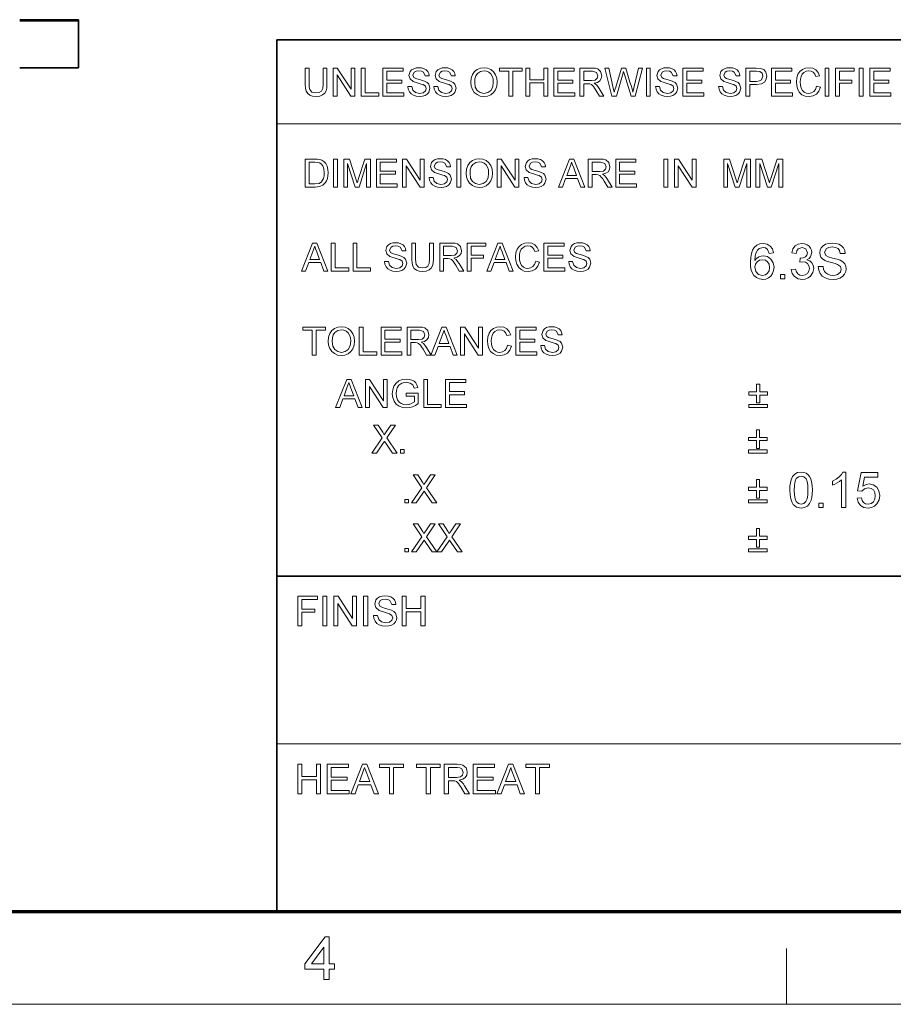
# Model space of a CAD drawing. Extents: x 8 to 406, y 8 to 280.
# Drawn here: x 216 to 266, y 8 to 63 of the extents above; entities that cross this region are included whole.
import ezdxf

# ---------------------------------------------------------------- set-up
doc = ezdxf.new("R2010")
doc.units = 0

msp = doc.modelspace()

# ---------------------------------------------------------------- linework, layer by layer
at = {"color": 7, "lineweight": 35, "ltscale": 0.0012}
msp.add_line((219.461, 63.166), (219.461, 63.118), dxfattribs=at)
at = {"color": 7, "lineweight": 35, "ltscale": 0.066667}
msp.add_line((219.461, 63.118), (219.461, 60.452), dxfattribs=at)
at = {"color": 7, "lineweight": 35}
for p, q in [((230.678, 62.027), (401.25, 62.027)), ((230.678, 12.75), (230.678, 62.027)), ((230.678, 31.702), (401.25, 31.702))]:
    msp.add_line(p, q, dxfattribs=at)
at = {"color": 7, "lineweight": 13}
for p, q in [((230.678, 57.288), (315.964, 57.288)), ((230.678, 22.226), (273.321, 22.226))]:
    msp.add_line(p, q, dxfattribs=at)
at = {"color": 150, "lineweight": 70}
msp.add_line((12.75, 12.75), (401.25, 12.75), dxfattribs=at)
at = {"color": 7, "lineweight": 13, "ltscale": 0.07875}
msp.add_line((259.5, 7.5), (259.5, 10.65), dxfattribs=at)
at = {"color": 11, "lineweight": 13}
msp.add_line((7.5, 7.5), (406.5, 7.5), dxfattribs=at)
at = {"color": 7, "lineweight": 13}
for points in [[(233.292, 60.435), (233.512, 60.435), (233.512, 59.523), (233.499, 59.31), (233.459, 59.145), (233.384, 59.018), (233.266, 58.918), (233.105, 58.852), (232.9, 58.83), (232.7, 58.849), (232.54, 58.906), (232.42, 59), (232.341, 59.128), (232.296, 59.299), (232.281, 59.523), (232.281, 60.435), (232.501, 60.435), (232.501, 59.53), (232.51, 59.353), (232.537, 59.229), (232.664, 59.08), (232.882, 59.028), (233.072, 59.054), (233.198, 59.131), (233.269, 59.283), (233.292, 59.53)], [(233.864, 58.852), (233.864, 60.435), (234.097, 60.435), (234.875, 59.239), (234.875, 60.435), (235.095, 60.435), (235.095, 58.852), (234.862, 58.852), (234.084, 60.047), (234.084, 58.852)], [(235.447, 58.852), (235.447, 60.435), (235.667, 60.435), (235.667, 59.028), (236.436, 59.028), (236.436, 58.852)], [(236.678, 58.852), (236.678, 60.435), (237.821, 60.435), (237.821, 60.259), (236.898, 60.259), (236.898, 59.753), (237.755, 59.753), (237.755, 59.577), (236.898, 59.577), (236.898, 59.028), (237.865, 59.028), (237.865, 58.852)], [(238.085, 59.401), (238.305, 59.401), (238.367, 59.19), (238.517, 59.057), (238.747, 59.006), (238.947, 59.044), (239.076, 59.15), (239.118, 59.287), (239.078, 59.411), (238.944, 59.502), (238.848, 59.534), (238.679, 59.58), (238.503, 59.631), (238.384, 59.679), (238.209, 59.826), (238.151, 60.022), (238.219, 60.246), (238.302, 60.337), (238.416, 60.403), (238.553, 60.443), (238.704, 60.457), (238.868, 60.443), (239.012, 60.402), (239.13, 60.333), (239.217, 60.239), (239.272, 60.124), (239.294, 59.995), (239.074, 59.995), (238.972, 60.209), (238.863, 60.263), (238.712, 60.281), (238.558, 60.263), (238.452, 60.211), (238.371, 60.041), (238.429, 59.9), (238.531, 59.844), (238.725, 59.786), (238.929, 59.732), (239.062, 59.685), (239.185, 59.613), (239.271, 59.525), (239.338, 59.301), (239.266, 59.064), (239.179, 58.966), (239.06, 58.891), (238.917, 58.845), (238.756, 58.83), (238.56, 58.847), (238.398, 58.897), (238.269, 58.98), (238.172, 59.098), (238.109, 59.241)], [(239.558, 59.401), (239.778, 59.401), (239.84, 59.19), (239.99, 59.057), (240.22, 59.006), (240.42, 59.044), (240.549, 59.15), (240.591, 59.287), (240.551, 59.411), (240.417, 59.502), (240.321, 59.534), (240.152, 59.58), (239.976, 59.631), (239.857, 59.679), (239.682, 59.826), (239.624, 60.022), (239.692, 60.246), (239.775, 60.337), (239.889, 60.403), (240.026, 60.443), (240.177, 60.457), (240.341, 60.443), (240.485, 60.402), (240.603, 60.333), (240.69, 60.239), (240.745, 60.124), (240.767, 59.995), (240.548, 59.995), (240.445, 60.209), (240.336, 60.263), (240.185, 60.281), (240.031, 60.263), (239.926, 60.211), (239.844, 60.041), (239.902, 59.9), (240.004, 59.844), (240.198, 59.786), (240.402, 59.732), (240.535, 59.685), (240.658, 59.613), (240.744, 59.525), (240.811, 59.301), (240.739, 59.064), (240.652, 58.966), (240.533, 58.891), (240.39, 58.845), (240.229, 58.83), (240.033, 58.847), (239.871, 58.897), (239.742, 58.98), (239.645, 59.098), (239.582, 59.241)], [(241.647, 59.622), (241.67, 59.865), (241.74, 60.069), (241.856, 60.235), (242.009, 60.358), (242.189, 60.432), (242.395, 60.457), (242.601, 60.431), (242.786, 60.353), (242.939, 60.228), (243.051, 60.063), (243.119, 59.864), (243.142, 59.641), (243.118, 59.414), (243.046, 59.213), (242.93, 59.047), (242.774, 58.927), (242.591, 58.854), (242.394, 58.83), (242.185, 58.857), (242, 58.937), (241.847, 59.064), (241.736, 59.23), (241.669, 59.421)], [(241.867, 59.62), (241.904, 59.364), (242.017, 59.17), (242.186, 59.047), (242.393, 59.006), (242.603, 59.047), (242.773, 59.172), (242.885, 59.372), (242.922, 59.642), (242.906, 59.823), (242.858, 59.979), (242.78, 60.106), (242.672, 60.202), (242.542, 60.261), (242.396, 60.281), (242.195, 60.243), (242.023, 60.129), (241.936, 60.004), (241.884, 59.835)], [(243.801, 58.852), (243.801, 60.259), (243.274, 60.259), (243.274, 60.435), (244.549, 60.435), (244.549, 60.259), (244.021, 60.259), (244.021, 58.852)], [(244.769, 58.852), (244.769, 60.435), (244.989, 60.435), (244.989, 59.775), (245.78, 59.775), (245.78, 60.435), (246, 60.435), (246, 58.852), (245.78, 58.852), (245.78, 59.599), (244.989, 59.599), (244.989, 58.852)], [(246.352, 58.852), (246.352, 60.435), (247.495, 60.435), (247.495, 60.259), (246.572, 60.259), (246.572, 59.753), (247.429, 59.753), (247.429, 59.577), (246.572, 59.577), (246.572, 59.028), (247.539, 59.028), (247.539, 58.852)], [(247.825, 58.852), (247.825, 60.435), (248.516, 60.435), (248.695, 60.424), (248.825, 60.392), (248.993, 60.243), (249.056, 60.005), (249.03, 59.851), (248.952, 59.723), (248.819, 59.629), (248.629, 59.577), (248.751, 59.498), (248.837, 59.403), (248.918, 59.286), (249.181, 58.852), (248.928, 58.852), (248.727, 59.184), (248.647, 59.31), (248.583, 59.403), (248.481, 59.508), (248.389, 59.548), (248.277, 59.555), (248.045, 59.555), (248.045, 58.852)], [(248.045, 59.731), (248.476, 59.731), (248.687, 59.761), (248.798, 59.857), (248.836, 60), (248.761, 60.186), (248.525, 60.259), (248.045, 60.259)], [(249.633, 58.852), (249.225, 60.435), (249.452, 60.435), (249.69, 59.396), (249.727, 59.234), (249.764, 59.073), (249.821, 59.265), (249.847, 59.355), (250.165, 60.435), (250.417, 60.435), (250.65, 59.645), (250.717, 59.453), (250.773, 59.262), (250.819, 59.073), (250.852, 59.216), (250.893, 59.393), (251.131, 60.435), (251.358, 60.435), (250.95, 58.852), (250.726, 58.852), (250.346, 60.069), (250.291, 60.244), (250.231, 60.04), (249.881, 58.852)], [(251.578, 58.852), (251.578, 60.435), (251.798, 60.435), (251.798, 58.852)], [(252.105, 59.401), (252.325, 59.401), (252.387, 59.19), (252.538, 59.057), (252.767, 59.006), (252.967, 59.044), (253.096, 59.15), (253.139, 59.287), (253.098, 59.411), (252.964, 59.502), (252.868, 59.534), (252.699, 59.58), (252.523, 59.631), (252.404, 59.679), (252.229, 59.826), (252.171, 60.022), (252.239, 60.246), (252.322, 60.337), (252.436, 60.403), (252.573, 60.443), (252.724, 60.457), (252.889, 60.443), (253.032, 60.402), (253.15, 60.333), (253.237, 60.239), (253.293, 60.124), (253.315, 59.995), (253.095, 59.995), (252.992, 60.209), (252.883, 60.263), (252.733, 60.281), (252.579, 60.263), (252.473, 60.211), (252.391, 60.041), (252.449, 59.9), (252.551, 59.844), (252.745, 59.786), (252.949, 59.732), (253.082, 59.685), (253.205, 59.613), (253.291, 59.525), (253.359, 59.301), (253.287, 59.064), (253.199, 58.966), (253.08, 58.891), (252.937, 58.845), (252.777, 58.83), (252.58, 58.847), (252.418, 58.897), (252.29, 58.98), (252.192, 59.098), (252.129, 59.241)], [(253.644, 58.852), (253.644, 60.435), (254.788, 60.435), (254.788, 60.259), (253.864, 60.259), (253.864, 59.753), (254.722, 59.753), (254.722, 59.577), (253.864, 59.577), (253.864, 59.028), (254.832, 59.028), (254.832, 58.852)], [(255.667, 59.401), (255.887, 59.401), (255.949, 59.19), (256.099, 59.057), (256.329, 59.006), (256.529, 59.044), (256.658, 59.15), (256.7, 59.287), (256.66, 59.411), (256.526, 59.502), (256.43, 59.534), (256.261, 59.58), (256.085, 59.631), (255.966, 59.679), (255.791, 59.826), (255.733, 60.022), (255.801, 60.246), (255.884, 60.337), (255.998, 60.403), (256.135, 60.443), (256.286, 60.457), (256.45, 60.443), (256.594, 60.402), (256.712, 60.333), (256.799, 60.239), (256.854, 60.124), (256.876, 59.995), (256.656, 59.995), (256.554, 60.209), (256.445, 60.263), (256.294, 60.281), (256.14, 60.263), (256.035, 60.211), (255.953, 60.041), (256.011, 59.9), (256.113, 59.844), (256.307, 59.786), (256.511, 59.732), (256.644, 59.685), (256.767, 59.613), (256.853, 59.525), (256.92, 59.301), (256.848, 59.064), (256.761, 58.966), (256.642, 58.891), (256.499, 58.845), (256.338, 58.83), (256.142, 58.847), (255.98, 58.897), (255.851, 58.98), (255.754, 59.098), (255.691, 59.241)], [(257.206, 58.852), (257.206, 60.435), (257.793, 60.435), (258.03, 60.42), (258.221, 60.347), (258.346, 60.197), (258.393, 59.985), (258.362, 59.802), (258.269, 59.649), (258.094, 59.546), (257.819, 59.511), (257.426, 59.511), (257.426, 58.852)], [(257.426, 59.687), (257.817, 59.687), (257.983, 59.706), (258.092, 59.764), (258.174, 59.979), (258.126, 60.15), (257.999, 60.245), (257.813, 60.259), (257.426, 60.259)], [(258.657, 58.852), (258.657, 60.435), (259.8, 60.435), (259.8, 60.259), (258.877, 60.259), (258.877, 59.753), (259.735, 59.753), (259.735, 59.577), (258.877, 59.577), (258.877, 59.028), (259.844, 59.028), (259.844, 58.852)], [(261.208, 59.407), (261.427, 59.355), (261.338, 59.129), (261.197, 58.964), (261.011, 58.863), (260.789, 58.83), (260.563, 58.856), (260.384, 58.933), (260.246, 59.06), (260.146, 59.233), (260.085, 59.437), (260.064, 59.655), (260.087, 59.885), (260.155, 60.084), (260.265, 60.245), (260.414, 60.362), (260.59, 60.433), (260.783, 60.457), (260.993, 60.427), (261.167, 60.337), (261.299, 60.193), (261.383, 60), (261.164, 59.951), (261.101, 60.1), (261.016, 60.202), (260.906, 60.261), (260.772, 60.281), (260.617, 60.259), (260.49, 60.194), (260.393, 60.091), (260.33, 59.959), (260.296, 59.81), (260.284, 59.656), (260.298, 59.468), (260.34, 59.305), (260.411, 59.173), (260.513, 59.08), (260.636, 59.024), (260.769, 59.006), (260.922, 59.031), (261.051, 59.107), (261.148, 59.233)], [(261.691, 58.852), (261.691, 60.435), (261.911, 60.435), (261.911, 58.852)], [(262.285, 58.852), (262.285, 60.435), (263.34, 60.435), (263.34, 60.259), (262.505, 60.259), (262.505, 59.753), (263.208, 59.753), (263.208, 59.577), (262.505, 59.577), (262.505, 58.852)], [(263.626, 58.852), (263.626, 60.435), (263.846, 60.435), (263.846, 58.852)], [(264.22, 58.852), (264.22, 60.435), (265.363, 60.435), (265.363, 60.259), (264.44, 60.259), (264.44, 59.753), (265.297, 59.753), (265.297, 59.577), (264.44, 59.577), (264.44, 59.028), (265.407, 59.028), (265.407, 58.852)], [(232.281, 53.708), (232.281, 55.291), (232.821, 55.291), (232.982, 55.285), (233.1, 55.268), (233.225, 55.224), (233.331, 55.155), (233.439, 55.034), (233.516, 54.884), (233.563, 54.708), (233.578, 54.508), (233.567, 54.338), (233.536, 54.188), (233.489, 54.061), (233.429, 53.958), (233.286, 53.814), (233.099, 53.735), (232.981, 53.715), (232.847, 53.708)], [(233.886, 53.708), (233.886, 55.291), (234.106, 55.291), (234.106, 53.708)], [(234.457, 53.708), (234.457, 55.291), (234.784, 55.291), (235.143, 54.177), (235.216, 53.944), (235.248, 54.05), (235.295, 54.196), (235.651, 55.291), (235.974, 55.291), (235.974, 53.708), (235.755, 53.708), (235.755, 55.049), (235.324, 53.708), (235.104, 53.708), (234.677, 55.049), (234.677, 53.708)], [(236.304, 53.708), (236.304, 55.291), (237.447, 55.291), (237.447, 55.115), (236.524, 55.115), (236.524, 54.609), (237.382, 54.609), (237.382, 54.433), (236.524, 54.433), (236.524, 53.884), (237.491, 53.884), (237.491, 53.708)], [(237.777, 53.708), (237.777, 55.291), (238.01, 55.291), (238.789, 54.095), (238.789, 55.291), (239.008, 55.291), (239.008, 53.708), (238.776, 53.708), (237.997, 54.903), (237.997, 53.708)], [(239.294, 54.258), (239.514, 54.258), (239.576, 54.046), (239.726, 53.913), (239.956, 53.862), (240.156, 53.9), (240.285, 54.006), (240.328, 54.143), (240.287, 54.267), (240.153, 54.358), (240.057, 54.39), (239.888, 54.436), (239.712, 54.487), (239.593, 54.535), (239.418, 54.682), (239.36, 54.878), (239.428, 55.102), (239.511, 55.193), (239.625, 55.259), (239.762, 55.299), (239.913, 55.313), (240.077, 55.299), (240.221, 55.258), (240.339, 55.189), (240.426, 55.095), (240.481, 54.98), (240.504, 54.851), (240.284, 54.851), (240.181, 55.065), (240.072, 55.119), (239.922, 55.137), (239.767, 55.119), (239.662, 55.067), (239.58, 54.897), (239.638, 54.756), (239.74, 54.7), (239.934, 54.642), (240.138, 54.588), (240.271, 54.541), (240.394, 54.469), (240.48, 54.381), (240.548, 54.157), (240.476, 53.92), (240.388, 53.822), (240.269, 53.748), (240.126, 53.701), (239.966, 53.686), (239.769, 53.703), (239.607, 53.753), (239.479, 53.836), (239.381, 53.954), (239.318, 54.097)], [(240.855, 53.708), (240.855, 55.291), (241.075, 55.291), (241.075, 53.708)], [(241.383, 54.478), (241.406, 54.721), (241.476, 54.925), (241.592, 55.091), (241.745, 55.214), (241.925, 55.288), (242.132, 55.313), (242.337, 55.287), (242.522, 55.209), (242.675, 55.084), (242.787, 54.919), (242.855, 54.72), (242.878, 54.497), (242.854, 54.27), (242.782, 54.069), (242.666, 53.903), (242.51, 53.783), (242.327, 53.71), (242.131, 53.686), (241.921, 53.713), (241.736, 53.793), (241.583, 53.92), (241.472, 54.086), (241.405, 54.277)], [(241.603, 54.476), (241.64, 54.221), (241.753, 54.026), (241.922, 53.903), (242.129, 53.862), (242.34, 53.903), (242.509, 54.028), (242.621, 54.228), (242.658, 54.498), (242.642, 54.679), (242.594, 54.835), (242.516, 54.962), (242.408, 55.058), (242.278, 55.117), (242.133, 55.137), (241.931, 55.099), (241.759, 54.985), (241.672, 54.86), (241.62, 54.691)], [(243.142, 53.708), (243.142, 55.291), (243.375, 55.291), (244.153, 54.095), (244.153, 55.291), (244.373, 55.291), (244.373, 53.708), (244.14, 53.708), (243.362, 54.903), (243.362, 53.708)], [(244.659, 54.258), (244.879, 54.258), (244.941, 54.046), (245.091, 53.913), (245.321, 53.862), (245.521, 53.9), (245.65, 54.006), (245.692, 54.143), (245.652, 54.267), (245.517, 54.358), (245.421, 54.39), (245.253, 54.436), (245.077, 54.487), (244.957, 54.535), (244.782, 54.682), (244.725, 54.878), (244.792, 55.102), (244.875, 55.193), (244.99, 55.259), (245.126, 55.299), (245.278, 55.313), (245.442, 55.299), (245.586, 55.258), (245.704, 55.189), (245.791, 55.095), (245.846, 54.98), (245.868, 54.851), (245.648, 54.851), (245.545, 55.065), (245.437, 55.119), (245.286, 55.137), (245.132, 55.119), (245.026, 55.067), (244.945, 54.897), (245.002, 54.756), (245.105, 54.7), (245.299, 54.642), (245.503, 54.588), (245.636, 54.541), (245.759, 54.469), (245.845, 54.381), (245.912, 54.157), (245.84, 53.92), (245.753, 53.822), (245.634, 53.748), (245.49, 53.701), (245.33, 53.686), (245.134, 53.703), (244.972, 53.753), (244.843, 53.836), (244.745, 53.954), (244.683, 54.097)], [(246.603, 53.708), (247.231, 55.291), (247.473, 55.291), (248.101, 53.708), (247.869, 53.708), (247.692, 54.192), (247.013, 54.192), (246.836, 53.708)], [(248.29, 53.708), (248.29, 55.291), (248.982, 55.291), (249.16, 55.28), (249.29, 55.248), (249.458, 55.099), (249.521, 54.861), (249.495, 54.707), (249.417, 54.579), (249.284, 54.486), (249.094, 54.433), (249.216, 54.354), (249.302, 54.259), (249.383, 54.142), (249.646, 53.708), (249.393, 53.708), (249.193, 54.04), (249.112, 54.166), (249.048, 54.259), (248.946, 54.364), (248.854, 54.404), (248.743, 54.411), (248.51, 54.411), (248.51, 53.708)], [(249.844, 53.708), (249.844, 55.291), (250.987, 55.291), (250.987, 55.115), (250.064, 55.115), (250.064, 54.609), (250.922, 54.609), (250.922, 54.433), (250.064, 54.433), (250.064, 53.884), (251.031, 53.884), (251.031, 53.708)], [(252.57, 53.708), (252.57, 55.291), (252.79, 55.291), (252.79, 53.708)], [(253.164, 53.708), (253.164, 55.291), (253.397, 55.291), (254.175, 54.095), (254.175, 55.291), (254.395, 55.291), (254.395, 53.708), (254.162, 53.708), (253.384, 54.903), (253.384, 53.708)], [(255.956, 53.708), (255.956, 55.291), (256.283, 55.291), (256.642, 54.177), (256.715, 53.944), (256.747, 54.05), (256.794, 54.196), (257.15, 55.291), (257.473, 55.291), (257.473, 53.708), (257.254, 53.708), (257.254, 55.049), (256.823, 53.708), (256.603, 53.708), (256.176, 55.049), (256.176, 53.708)], [(257.781, 53.708), (257.781, 55.291), (258.108, 55.291), (258.467, 54.177), (258.54, 53.944), (258.572, 54.05), (258.619, 54.196), (258.975, 55.291), (259.298, 55.291), (259.298, 53.708), (259.078, 53.708), (259.078, 55.049), (258.648, 53.708), (258.428, 53.708), (258.001, 55.049), (258.001, 53.708)], [(232.501, 53.884), (232.829, 53.884), (233.067, 53.913), (233.205, 53.997), (233.318, 54.201), (233.348, 54.343), (233.358, 54.511), (233.338, 54.735), (233.279, 54.9), (233.191, 55.014), (233.087, 55.082), (232.98, 55.107), (232.824, 55.115), (232.501, 55.115)], [(247.078, 54.367), (247.626, 54.367), (247.47, 54.794), (247.404, 54.974), (247.352, 55.115), (247.299, 54.97), (247.245, 54.822)], [(248.51, 54.587), (248.941, 54.587), (249.152, 54.617), (249.263, 54.713), (249.301, 54.856), (249.227, 55.042), (248.99, 55.115), (248.51, 55.115)], [(232.07, 48.958), (232.698, 50.541), (232.941, 50.541), (233.569, 48.958), (233.336, 48.958), (233.159, 49.442), (232.48, 49.442), (232.303, 48.958)], [(232.545, 49.618), (233.094, 49.618), (232.937, 50.045), (232.871, 50.224), (232.819, 50.365), (232.766, 50.22), (232.712, 50.072)], [(233.757, 48.958), (233.757, 50.541), (233.977, 50.541), (233.977, 49.134), (234.747, 49.134), (234.747, 48.958)], [(234.988, 48.958), (234.988, 50.541), (235.208, 50.541), (235.208, 49.134), (235.978, 49.134), (235.978, 48.958)], [(236.769, 49.508), (236.989, 49.508), (237.051, 49.296), (237.202, 49.163), (237.431, 49.112), (237.631, 49.151), (237.76, 49.257), (237.803, 49.394), (237.762, 49.518), (237.628, 49.608), (237.532, 49.64), (237.363, 49.686), (237.187, 49.738), (237.068, 49.786), (236.893, 49.932), (236.835, 50.129), (236.903, 50.352), (236.986, 50.443), (237.1, 50.509), (237.237, 50.55), (237.388, 50.563), (237.553, 50.549), (237.696, 50.508), (237.814, 50.439), (237.901, 50.345), (237.957, 50.23), (237.979, 50.101), (237.759, 50.101), (237.656, 50.315), (237.547, 50.369), (237.397, 50.387), (237.243, 50.37), (237.137, 50.317), (237.055, 50.147), (237.113, 50.006), (237.215, 49.95), (237.409, 49.892), (237.613, 49.838), (237.746, 49.791), (237.869, 49.719), (237.955, 49.631), (238.023, 49.407), (237.951, 49.171), (237.863, 49.072), (237.744, 48.998), (237.601, 48.952), (237.441, 48.936), (237.244, 48.953), (237.082, 49.003), (236.954, 49.087), (236.856, 49.204), (236.793, 49.347)], [(239.32, 50.541), (239.54, 50.541), (239.54, 49.629), (239.526, 49.416), (239.486, 49.251), (239.411, 49.125), (239.293, 49.024), (239.132, 48.958), (238.928, 48.936), (238.728, 48.955), (238.568, 49.013), (238.448, 49.106), (238.368, 49.234), (238.323, 49.405), (238.308, 49.629), (238.308, 50.541), (238.528, 50.541), (238.528, 49.637), (238.537, 49.459), (238.565, 49.335), (238.691, 49.186), (238.91, 49.134), (239.1, 49.16), (239.226, 49.238), (239.296, 49.389), (239.32, 49.637)], [(239.891, 48.958), (239.891, 50.541), (240.583, 50.541), (240.761, 50.53), (240.891, 50.499), (241.06, 50.349), (241.123, 50.112), (241.096, 49.958), (241.018, 49.83), (240.885, 49.736), (240.696, 49.684), (240.818, 49.605), (240.904, 49.509), (240.984, 49.392), (241.248, 48.958), (240.994, 48.958), (240.794, 49.29), (240.714, 49.417), (240.649, 49.51), (240.547, 49.614), (240.455, 49.654), (240.344, 49.662), (240.111, 49.662), (240.111, 48.958)], [(240.111, 49.838), (240.542, 49.838), (240.753, 49.867), (240.865, 49.963), (240.903, 50.106), (240.828, 50.292), (240.591, 50.365), (240.111, 50.365)], [(241.446, 48.958), (241.446, 50.541), (242.501, 50.541), (242.501, 50.365), (241.665, 50.365), (241.665, 49.86), (242.369, 49.86), (242.369, 49.684), (241.665, 49.684), (241.665, 48.958)], [(242.554, 48.958), (243.182, 50.541), (243.425, 50.541), (244.053, 48.958), (243.82, 48.958), (243.643, 49.442), (242.964, 49.442), (242.787, 48.958)], [(243.029, 49.618), (243.577, 49.618), (243.421, 50.045), (243.355, 50.224), (243.303, 50.365), (243.25, 50.22), (243.196, 50.072)], [(245.319, 49.514), (245.538, 49.461), (245.449, 49.235), (245.308, 49.071), (245.122, 48.97), (244.9, 48.936), (244.674, 48.962), (244.495, 49.04), (244.357, 49.166), (244.257, 49.34), (244.196, 49.543), (244.175, 49.761), (244.198, 49.991), (244.266, 50.19), (244.376, 50.351), (244.525, 50.468), (244.701, 50.539), (244.894, 50.563), (245.104, 50.533), (245.277, 50.443), (245.41, 50.299), (245.494, 50.106), (245.275, 50.058), (245.212, 50.206), (245.127, 50.309), (245.017, 50.368), (244.883, 50.387), (244.728, 50.365), (244.601, 50.3), (244.504, 50.198), (244.441, 50.066), (244.407, 49.916), (244.395, 49.763), (244.409, 49.574), (244.451, 49.411), (244.522, 49.28), (244.624, 49.186), (244.747, 49.131), (244.879, 49.112), (245.033, 49.137), (245.162, 49.213), (245.259, 49.339)], [(245.78, 48.958), (245.78, 50.541), (246.923, 50.541), (246.923, 50.365), (246, 50.365), (246, 49.86), (246.858, 49.86), (246.858, 49.684), (246, 49.684), (246, 49.134), (246.967, 49.134), (246.967, 48.958)], [(247.187, 49.508), (247.407, 49.508), (247.469, 49.296), (247.619, 49.163), (247.849, 49.112), (248.049, 49.151), (248.178, 49.257), (248.221, 49.394), (248.18, 49.518), (248.046, 49.608), (247.95, 49.64), (247.781, 49.686), (247.605, 49.738), (247.486, 49.786), (247.311, 49.932), (247.253, 50.129), (247.321, 50.352), (247.404, 50.443), (247.518, 50.509), (247.655, 50.55), (247.806, 50.563), (247.971, 50.549), (248.114, 50.508), (248.232, 50.439), (248.319, 50.345), (248.374, 50.23), (248.397, 50.101), (248.177, 50.101), (248.074, 50.315), (247.965, 50.369), (247.815, 50.387), (247.661, 50.37), (247.555, 50.317), (247.473, 50.147), (247.531, 50.006), (247.633, 49.95), (247.827, 49.892), (248.031, 49.838), (248.164, 49.791), (248.287, 49.719), (248.373, 49.631), (248.441, 49.407), (248.369, 49.171), (248.281, 49.072), (248.162, 48.998), (248.019, 48.952), (247.859, 48.936), (247.662, 48.953), (247.5, 49.003), (247.372, 49.087), (247.274, 49.204), (247.211, 49.347)], [(258.773, 49.988), (258.523, 49.961), (258.43, 50.183), (258.317, 50.266), (258.181, 50.294), (257.959, 50.233), (257.865, 50.137), (257.788, 50.004), (257.737, 49.817), (257.718, 49.558), (257.817, 49.674), (257.936, 49.757), (258.068, 49.806), (258.206, 49.822), (258.435, 49.777), (258.627, 49.641), (258.758, 49.433), (258.801, 49.173), (258.781, 48.991), (258.719, 48.823), (258.622, 48.68), (258.494, 48.575), (258.341, 48.51), (258.169, 48.488), (257.975, 48.513), (257.806, 48.588), (257.663, 48.713), (257.578, 48.843), (257.517, 49.009), (257.48, 49.212), (257.468, 49.452), (257.481, 49.72), (257.522, 49.949), (257.59, 50.138), (257.685, 50.289), (257.827, 50.415), (257.997, 50.491), (258.197, 50.516), (258.415, 50.481), (258.59, 50.376), (258.712, 50.209)], [(259.773, 49.044), (260.023, 49.072), (260.077, 48.907), (260.156, 48.795), (260.263, 48.732), (260.402, 48.711), (260.566, 48.74), (260.693, 48.826), (260.774, 48.956), (260.801, 49.113), (260.774, 49.261), (260.694, 49.382), (260.573, 49.461), (260.422, 49.488), (260.254, 49.461), (260.281, 49.683), (260.318, 49.68), (260.454, 49.699), (260.576, 49.758), (260.661, 49.857), (260.69, 49.998), (260.605, 50.21), (260.386, 50.294), (260.165, 50.211), (260.092, 50.107), (260.051, 49.961), (259.801, 49.988), (259.872, 50.212), (259.997, 50.378), (260.169, 50.482), (260.378, 50.516), (260.529, 50.499), (260.668, 50.447), (260.784, 50.365), (260.87, 50.257), (260.922, 50.133), (260.94, 50.002), (260.871, 49.769), (260.785, 49.674), (260.666, 49.601), (260.824, 49.539), (260.947, 49.432), (261.025, 49.288), (261.051, 49.111), (261.004, 48.871), (260.865, 48.67), (260.729, 48.569), (260.572, 48.509), (260.394, 48.488), (260.158, 48.527), (259.967, 48.643), (259.834, 48.821)], [(261.301, 49.211), (261.579, 49.211), (261.607, 49.063), (261.657, 48.944), (261.735, 48.85), (261.847, 48.775), (261.984, 48.727), (262.137, 48.711), (262.272, 48.723), (262.39, 48.76), (262.553, 48.893), (262.607, 49.067), (262.555, 49.223), (262.386, 49.338), (262.264, 49.378), (262.052, 49.436), (261.829, 49.501), (261.678, 49.562), (261.549, 49.646), (261.457, 49.747), (261.403, 49.864), (261.384, 49.995), (261.406, 50.141), (261.47, 50.277), (261.575, 50.392), (261.719, 50.476), (261.892, 50.527), (262.083, 50.544), (262.291, 50.527), (262.472, 50.474), (262.621, 50.388), (262.731, 50.268), (262.801, 50.124), (262.829, 49.961), (262.551, 49.961), (262.509, 50.118), (262.421, 50.231), (262.284, 50.299), (262.094, 50.322), (261.899, 50.3), (261.765, 50.233), (261.662, 50.019), (261.735, 49.84), (261.865, 49.769), (262.11, 49.697), (262.368, 49.628), (262.535, 49.569), (262.691, 49.478), (262.799, 49.366), (262.863, 49.234), (262.884, 49.084), (262.862, 48.93), (262.793, 48.785), (262.683, 48.66), (262.532, 48.566), (262.352, 48.508), (262.149, 48.488), (261.901, 48.51), (261.697, 48.573), (261.534, 48.679), (261.41, 48.827), (261.331, 49.008)], [(257.718, 49.179), (257.775, 48.942), (257.927, 48.77), (258.15, 48.711), (258.311, 48.741), (258.44, 48.833), (258.523, 48.977), (258.551, 49.165), (258.524, 49.346), (258.441, 49.483), (258.311, 49.571), (258.14, 49.6), (257.977, 49.571), (257.841, 49.483), (257.748, 49.349)], [(259.162, 48.516), (259.162, 48.766), (259.412, 48.766), (259.412, 48.516)], [(232.676, 44.208), (232.676, 45.615), (232.149, 45.615), (232.149, 45.791), (233.424, 45.791), (233.424, 45.615), (232.896, 45.615), (232.896, 44.208)], [(233.578, 44.979), (233.601, 45.221), (233.671, 45.425), (233.787, 45.592), (233.94, 45.715), (234.12, 45.789), (234.326, 45.813), (234.532, 45.787), (234.717, 45.709), (234.87, 45.585), (234.982, 45.419), (235.05, 45.221), (235.073, 44.997), (235.049, 44.771), (234.977, 44.569), (234.861, 44.403), (234.705, 44.283), (234.522, 44.211), (234.325, 44.186), (234.116, 44.213), (233.931, 44.294), (233.778, 44.42), (233.667, 44.586), (233.6, 44.777)], [(235.337, 44.208), (235.337, 45.791), (235.557, 45.791), (235.557, 44.384), (236.326, 44.384), (236.326, 44.208)], [(236.568, 44.208), (236.568, 45.791), (237.711, 45.791), (237.711, 45.615), (236.788, 45.615), (236.788, 45.11), (237.645, 45.11), (237.645, 44.934), (236.788, 44.934), (236.788, 44.384), (237.755, 44.384), (237.755, 44.208)], [(238.041, 44.208), (238.041, 45.791), (238.733, 45.791), (238.911, 45.781), (239.041, 45.749), (239.209, 45.599), (239.272, 45.362), (239.246, 45.208), (239.168, 45.08), (239.035, 44.986), (238.845, 44.934), (238.967, 44.855), (239.053, 44.76), (239.134, 44.642), (239.397, 44.208), (239.144, 44.208), (238.944, 44.54), (238.863, 44.667), (238.799, 44.76), (238.697, 44.865), (238.605, 44.905), (238.494, 44.912), (238.261, 44.912), (238.261, 44.208)], [(239.385, 44.208), (240.013, 45.791), (240.255, 45.791), (240.883, 44.208), (240.651, 44.208), (240.473, 44.692), (239.794, 44.692), (239.617, 44.208)], [(241.072, 44.208), (241.072, 45.791), (241.305, 45.791), (242.083, 44.596), (242.083, 45.791), (242.303, 45.791), (242.303, 44.208), (242.07, 44.208), (241.292, 45.404), (241.292, 44.208)], [(243.732, 44.764), (243.952, 44.711), (243.862, 44.486), (243.721, 44.321), (243.536, 44.22), (243.314, 44.186), (243.088, 44.212), (242.908, 44.29), (242.771, 44.417), (242.67, 44.59), (242.609, 44.793), (242.589, 45.011), (242.612, 45.242), (242.68, 45.44), (242.79, 45.601), (242.938, 45.718), (243.114, 45.79), (243.307, 45.813), (243.517, 45.783), (243.691, 45.693), (243.823, 45.549), (243.908, 45.356), (243.688, 45.308), (243.626, 45.457), (243.54, 45.559), (243.431, 45.618), (243.296, 45.637), (243.141, 45.616), (243.014, 45.55), (242.918, 45.448), (242.855, 45.316), (242.82, 45.167), (242.809, 45.013), (242.823, 44.824), (242.864, 44.661), (242.936, 44.53), (243.038, 44.437), (243.161, 44.381), (243.293, 44.362), (243.447, 44.388), (243.575, 44.463), (243.672, 44.589)], [(244.194, 44.208), (244.194, 45.791), (245.337, 45.791), (245.337, 45.615), (244.414, 45.615), (244.414, 45.11), (245.271, 45.11), (245.271, 44.934), (244.414, 44.934), (244.414, 44.384), (245.381, 44.384), (245.381, 44.208)], [(245.601, 44.758), (245.821, 44.758), (245.883, 44.547), (246.033, 44.413), (246.263, 44.362), (246.463, 44.401), (246.592, 44.507), (246.634, 44.644), (246.594, 44.768), (246.459, 44.859), (246.363, 44.891), (246.195, 44.937), (246.019, 44.988), (245.899, 45.036), (245.724, 45.183), (245.667, 45.379), (245.734, 45.602), (245.817, 45.693), (245.932, 45.76), (246.068, 45.8), (246.22, 45.813), (246.384, 45.799), (246.528, 45.758), (246.646, 45.69), (246.733, 45.595), (246.788, 45.48), (246.81, 45.352), (246.59, 45.352), (246.487, 45.565), (246.379, 45.619), (246.228, 45.637), (246.074, 45.62), (245.968, 45.567), (245.887, 45.398), (245.944, 45.256), (246.047, 45.2), (246.241, 45.143), (246.445, 45.088), (246.578, 45.041), (246.701, 44.97), (246.787, 44.881), (246.854, 44.657), (246.782, 44.421), (246.694, 44.322), (246.576, 44.248), (246.432, 44.202), (246.272, 44.186), (246.076, 44.203), (245.914, 44.253), (245.785, 44.337), (245.687, 44.454), (245.625, 44.597)], [(233.798, 44.976), (233.835, 44.721), (233.948, 44.526), (234.117, 44.403), (234.324, 44.362), (234.535, 44.404), (234.704, 44.528), (234.816, 44.729), (234.853, 44.999), (234.837, 45.179), (234.789, 45.335), (234.711, 45.463), (234.603, 45.558), (234.473, 45.618), (234.328, 45.637), (234.126, 45.599), (233.954, 45.485), (233.867, 45.361), (233.815, 45.191)], [(238.261, 45.088), (238.692, 45.088), (238.903, 45.118), (239.014, 45.213), (239.052, 45.356), (238.978, 45.543), (238.741, 45.615), (238.261, 45.615)], [(239.859, 44.868), (240.408, 44.868), (240.252, 45.295), (240.186, 45.475), (240.134, 45.615), (240.081, 45.47), (240.026, 45.322)], [(234.002, 41.242), (234.63, 42.825), (234.873, 42.825), (235.501, 41.242), (235.268, 41.242), (235.091, 41.726), (234.412, 41.726), (234.235, 41.242)], [(234.477, 41.902), (235.026, 41.902), (234.869, 42.329), (234.803, 42.509), (234.751, 42.649), (234.698, 42.504), (234.644, 42.356)], [(235.689, 41.242), (235.689, 42.825), (235.922, 42.825), (236.701, 41.63), (236.701, 42.825), (236.921, 42.825), (236.921, 41.242), (236.688, 41.242), (235.909, 42.438), (235.909, 41.242)], [(237.998, 41.88), (237.998, 42.056), (238.679, 42.056), (238.679, 41.468), (238.522, 41.36), (238.359, 41.282), (238.192, 41.236), (238.02, 41.22), (237.796, 41.245), (237.594, 41.319), (237.425, 41.441), (237.304, 41.606), (237.231, 41.805), (237.206, 42.026), (237.231, 42.248), (237.303, 42.455), (237.422, 42.628), (237.583, 42.751), (237.779, 42.823), (238.003, 42.847), (238.167, 42.833), (238.315, 42.792), (238.439, 42.727), (238.534, 42.64), (238.603, 42.527), (238.654, 42.384), (238.452, 42.333), (238.364, 42.521), (238.214, 42.63), (237.999, 42.671), (237.753, 42.627), (237.585, 42.512), (237.486, 42.355), (237.441, 42.201), (237.426, 42.034), (237.444, 41.839), (237.498, 41.678), (237.587, 41.553), (237.709, 41.465), (237.851, 41.413), (238.002, 41.396), (238.135, 41.41), (238.265, 41.451), (238.46, 41.569), (238.46, 41.88)], [(238.987, 41.242), (238.987, 42.825), (239.207, 42.825), (239.207, 41.418), (239.977, 41.418), (239.977, 41.242)], [(240.218, 41.242), (240.218, 42.825), (241.362, 42.825), (241.362, 42.649), (240.438, 42.649), (240.438, 42.144), (241.296, 42.144), (241.296, 41.968), (240.438, 41.968), (240.438, 41.418), (241.406, 41.418), (241.406, 41.242)], [(257.817, 41.506), (257.817, 41.946), (257.378, 41.946), (257.378, 42.122), (257.817, 42.122), (257.817, 42.561), (257.993, 42.561), (257.993, 42.122), (258.433, 42.122), (258.433, 41.946), (257.993, 41.946), (257.993, 41.506)], [(258.433, 41.242), (257.378, 41.242), (257.378, 41.418), (258.433, 41.418)], [(236.051, 38.67), (236.632, 39.528), (236.139, 40.253), (236.402, 40.253), (236.678, 39.848), (236.751, 39.705), (236.86, 39.865), (237.123, 40.253), (237.392, 40.253), (236.898, 39.525), (237.48, 38.67), (237.217, 38.67), (236.839, 39.225), (236.767, 39.331), (236.695, 39.226), (236.319, 38.67)], [(257.804, 38.934), (257.804, 39.374), (257.364, 39.374), (257.364, 39.55), (257.804, 39.55), (257.804, 39.989), (257.98, 39.989), (257.98, 39.55), (258.419, 39.55), (258.419, 39.374), (257.98, 39.374), (257.98, 38.934)], [(237.678, 38.67), (237.678, 38.868), (237.875, 38.868), (237.875, 38.67)], [(258.419, 38.67), (257.364, 38.67), (257.364, 38.846), (258.419, 38.846)], [(238.296, 35.852), (238.877, 36.71), (238.384, 37.435), (238.647, 37.435), (238.923, 37.03), (238.997, 36.886), (239.106, 37.047), (239.369, 37.435), (239.637, 37.435), (239.143, 36.706), (239.725, 35.852), (239.462, 35.852), (239.084, 36.406), (239.012, 36.512), (238.941, 36.407), (238.564, 35.852)], [(259.695, 36.574), (259.703, 36.794), (259.727, 36.986), (259.766, 37.148), (259.855, 37.342), (259.979, 37.479), (260.138, 37.561), (260.334, 37.589), (260.483, 37.573), (260.617, 37.524), (260.729, 37.446), (260.814, 37.339), (260.878, 37.204), (260.928, 37.044), (260.961, 36.839), (260.972, 36.574), (260.965, 36.355), (260.941, 36.165), (260.902, 36.003), (260.813, 35.809), (260.69, 35.671), (260.53, 35.589), (260.334, 35.561), (260.081, 35.609), (259.889, 35.753), (259.804, 35.902), (259.743, 36.089), (259.707, 36.313)], [(259.945, 36.575), (259.957, 36.286), (259.995, 36.072), (260.057, 35.934), (260.182, 35.821), (260.334, 35.783), (260.485, 35.821), (260.61, 35.935), (260.673, 36.073), (260.71, 36.286), (260.722, 36.575), (260.71, 36.858), (260.674, 37.069), (260.614, 37.209), (260.489, 37.327), (260.331, 37.366), (260.181, 37.332), (260.061, 37.228), (259.996, 37.077), (259.958, 36.859)], [(262.861, 35.589), (262.611, 35.589), (262.611, 37.147), (262.507, 37.063), (262.375, 36.979), (262.236, 36.905), (262.111, 36.852), (262.111, 37.089), (262.308, 37.195), (262.478, 37.322), (262.612, 37.458), (262.7, 37.589), (262.861, 37.589)], [(263.5, 36.116), (263.75, 36.144), (263.794, 35.987), (263.872, 35.874), (263.981, 35.806), (264.121, 35.783), (264.291, 35.816), (264.42, 35.913), (264.501, 36.065), (264.528, 36.259), (264.503, 36.442), (264.427, 36.582), (264.3, 36.67), (264.123, 36.7), (263.913, 36.646), (263.778, 36.505), (263.528, 36.533), (263.722, 37.561), (264.667, 37.561), (264.667, 37.311), (263.929, 37.311), (263.833, 36.794), (264.008, 36.89), (264.19, 36.922), (264.418, 36.877), (264.608, 36.74), (264.735, 36.533), (264.778, 36.274), (264.74, 36.02), (264.626, 35.804), (264.487, 35.669), (264.318, 35.588), (264.12, 35.561), (263.881, 35.599), (263.69, 35.713), (263.56, 35.89)], [(257.804, 36.116), (257.804, 36.555), (257.364, 36.555), (257.364, 36.731), (257.804, 36.731), (257.804, 37.171), (257.98, 37.171), (257.98, 36.731), (258.419, 36.731), (258.419, 36.555), (257.98, 36.555), (257.98, 36.116)], [(237.922, 35.852), (237.922, 36.05), (238.12, 36.05), (238.12, 35.852)], [(258.419, 35.852), (257.364, 35.852), (257.364, 36.028), (258.419, 36.028)], [(261.334, 35.589), (261.334, 35.839), (261.584, 35.839), (261.584, 35.589)], [(238.296, 33.083), (238.877, 33.941), (238.384, 34.666), (238.647, 34.666), (238.923, 34.261), (238.997, 34.117), (239.106, 34.278), (239.369, 34.666), (239.637, 34.666), (239.143, 33.937), (239.725, 33.083), (239.462, 33.083), (239.084, 33.637), (239.012, 33.743), (238.941, 33.638), (238.564, 33.083)], [(239.725, 33.083), (240.307, 33.941), (239.813, 34.666), (240.076, 34.666), (240.352, 34.261), (240.426, 34.117), (240.535, 34.278), (240.798, 34.666), (241.066, 34.666), (240.572, 33.937), (241.154, 33.083), (240.891, 33.083), (240.513, 33.637), (240.441, 33.743), (240.37, 33.638), (239.994, 33.083)], [(257.804, 33.347), (257.804, 33.786), (257.364, 33.786), (257.364, 33.962), (257.804, 33.962), (257.804, 34.402), (257.98, 34.402), (257.98, 33.962), (258.419, 33.962), (258.419, 33.786), (257.98, 33.786), (257.98, 33.347)], [(237.922, 33.083), (237.922, 33.281), (238.12, 33.281), (238.12, 33.083)], [(258.419, 33.083), (257.364, 33.083), (257.364, 33.259), (258.419, 33.259)], [(231.857, 28.902), (231.857, 30.569), (232.968, 30.569), (232.968, 30.383), (232.088, 30.383), (232.088, 29.851), (232.829, 29.851), (232.829, 29.666), (232.088, 29.666), (232.088, 28.902)], [(233.269, 28.902), (233.269, 30.569), (233.501, 30.569), (233.501, 28.902)], [(233.894, 28.902), (233.894, 30.569), (234.14, 30.569), (234.959, 29.31), (234.959, 30.569), (235.191, 30.569), (235.191, 28.902), (234.946, 28.902), (234.126, 30.161), (234.126, 28.902)], [(235.585, 28.902), (235.585, 30.569), (235.816, 30.569), (235.816, 28.902)], [(236.14, 29.481), (236.372, 29.481), (236.437, 29.258), (236.595, 29.117), (236.837, 29.064), (237.048, 29.104), (237.184, 29.216), (237.228, 29.36), (237.185, 29.491), (237.044, 29.587), (236.943, 29.62), (236.766, 29.669), (236.58, 29.723), (236.455, 29.773), (236.27, 29.928), (236.21, 30.134), (236.281, 30.369), (236.368, 30.465), (236.488, 30.535), (236.632, 30.578), (236.792, 30.592), (236.965, 30.577), (237.116, 30.534), (237.24, 30.462), (237.332, 30.362), (237.39, 30.241), (237.414, 30.106), (237.182, 30.106), (237.074, 30.331), (236.959, 30.388), (236.801, 30.407), (236.638, 30.388), (236.527, 30.333), (236.441, 30.154), (236.502, 30.005), (236.61, 29.946), (236.814, 29.886), (237.029, 29.828), (237.169, 29.779), (237.299, 29.703), (237.389, 29.61), (237.46, 29.375), (237.441, 29.246), (237.384, 29.125), (237.292, 29.021), (237.166, 28.943), (237.016, 28.895), (236.847, 28.879), (236.64, 28.896), (236.47, 28.949), (236.334, 29.037), (236.231, 29.161), (236.165, 29.311)], [(237.761, 28.902), (237.761, 30.569), (237.992, 30.569), (237.992, 29.874), (238.826, 29.874), (238.826, 30.569), (239.057, 30.569), (239.057, 28.902), (238.826, 28.902), (238.826, 29.689), (237.992, 29.689), (237.992, 28.902)], [(231.857, 19.402), (231.857, 21.069), (232.088, 21.069), (232.088, 20.375), (232.922, 20.375), (232.922, 21.069), (233.153, 21.069), (233.153, 19.402), (232.922, 19.402), (232.922, 20.189), (232.088, 20.189), (232.088, 19.402)], [(233.524, 19.402), (233.524, 21.069), (234.728, 21.069), (234.728, 20.884), (233.755, 20.884), (233.755, 20.351), (234.658, 20.351), (234.658, 20.166), (233.755, 20.166), (233.755, 19.587), (234.774, 19.587), (234.774, 19.402)], [(234.853, 19.402), (235.515, 21.069), (235.77, 21.069), (236.431, 19.402), (236.186, 19.402), (236, 19.911), (235.285, 19.911), (235.098, 19.402)], [(235.353, 20.097), (235.931, 20.097), (235.766, 20.546), (235.697, 20.736), (235.642, 20.884), (235.586, 20.731), (235.529, 20.575)], [(237.047, 19.402), (237.047, 20.884), (236.491, 20.884), (236.491, 21.069), (237.834, 21.069), (237.834, 20.884), (237.278, 20.884), (237.278, 19.402)], [(239.13, 19.402), (239.13, 20.884), (238.575, 20.884), (238.575, 21.069), (239.918, 21.069), (239.918, 20.884), (239.362, 20.884), (239.362, 19.402)], [(240.149, 19.402), (240.149, 21.069), (240.877, 21.069), (241.065, 21.058), (241.202, 21.024), (241.379, 20.867), (241.429, 20.748), (241.446, 20.617), (241.418, 20.455), (241.336, 20.32), (241.196, 20.221), (240.996, 20.166), (241.125, 20.083), (241.215, 19.983), (241.3, 19.859), (241.577, 19.402), (241.311, 19.402), (241.1, 19.752), (241.015, 19.885), (240.947, 19.983), (240.84, 20.093), (240.743, 20.135), (240.626, 20.143), (240.381, 20.143), (240.381, 19.402)], [(240.381, 20.328), (240.835, 20.328), (241.057, 20.36), (241.174, 20.46), (241.214, 20.611), (241.135, 20.807), (241.034, 20.865), (240.886, 20.884), (240.381, 20.884)], [(241.786, 19.402), (241.786, 21.069), (242.99, 21.069), (242.99, 20.884), (242.017, 20.884), (242.017, 20.351), (242.92, 20.351), (242.92, 20.166), (242.017, 20.166), (242.017, 19.587), (243.036, 19.587), (243.036, 19.402)], [(243.115, 19.402), (243.777, 21.069), (244.032, 21.069), (244.693, 19.402), (244.448, 19.402), (244.262, 19.911), (243.547, 19.911), (243.36, 19.402)], [(243.615, 20.097), (244.193, 20.097), (244.028, 20.546), (243.959, 20.736), (243.904, 20.884), (243.848, 20.731), (243.791, 20.575)], [(245.309, 19.402), (245.309, 20.884), (244.753, 20.884), (244.753, 21.069), (246.096, 21.069), (246.096, 20.884), (245.54, 20.884), (245.54, 19.402)], [(233.336, 8.908), (233.336, 9.483), (232.254, 9.483), (232.254, 9.787), (233.403, 11.308), (233.64, 11.308), (233.64, 9.787), (233.944, 9.787), (233.944, 9.483), (233.64, 9.483), (233.64, 8.908)], [(233.336, 9.787), (233.336, 10.726), (232.627, 9.787)]]:
    msp.add_lwpolyline(points, close=True, dxfattribs=at)
at = {"color": 7, "lineweight": 35}
for centre, radius, start, end in [((217.091, -471.432), 534.604, 89.74591, 90.10315), ((217.091, 597.68), 534.568, 269.89683, 270.25411), ((217.091, 595.013), 534.568, 269.89683, 270.25411)]:
    msp.add_arc(centre, radius, start, end, dxfattribs=at)

doc.saveas('drawing.dxf')
